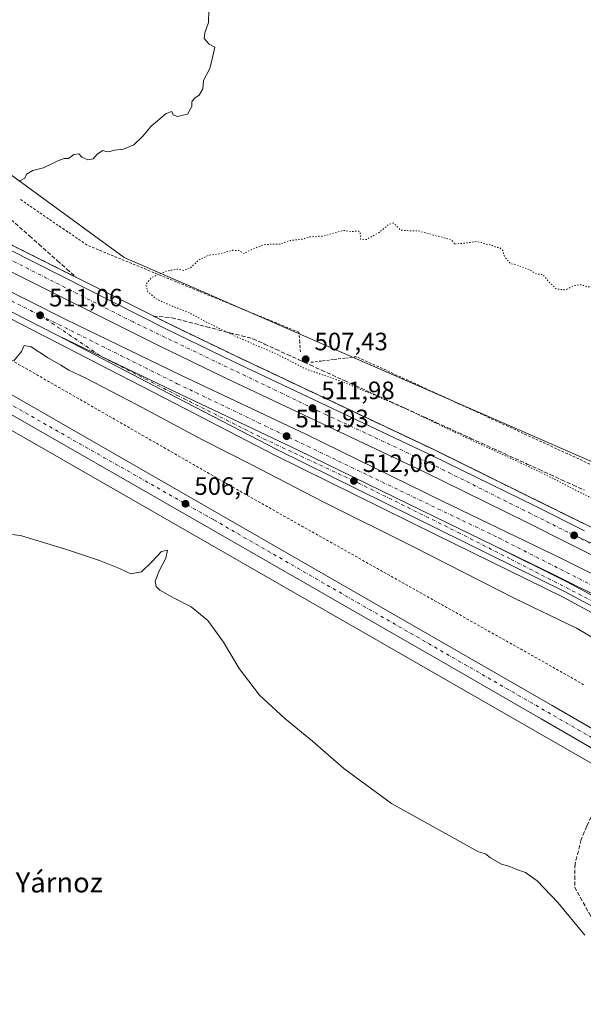
# Model space of a CAD drawing. Units: metres. Extents: x 617682 to 621137, y 4729434 to 4731806.
# Drawn here: x 619407 to 619631, y 4730750 to 4731142 of the extents above; entities that cross this region are included whole.
import ezdxf
from ezdxf.enums import TextEntityAlignment as Align

# ---------------------------------------------------------------- set-up
doc = ezdxf.new("R2010")
doc.units = ezdxf.units.M
doc.header["$MEASUREMENT"] = 0
for name, pattern in [('DGN Style 2', [1.648017, 0.98881, -0.659207]), ('DGN Style 3', [2.307223, 1.648017, -0.659207]), ('DGN Style 4', [2.638475, 1.318413, -0.659207, 0.001648, -0.659207]), ('DGN Style 5', [1.153612, 0.494405, -0.659207])]:
    doc.linetypes.add(name, pattern=pattern)
for name, color, linetype, lineweight in [('Alambrada', 7, 'DGN Style 2', 0), ('Arcén (en calzada doble)', 91, 'Continuous', 13), ('Carretera de calzada doble Cxs', 1, 'Continuous', 13), ('Carretera de calzada doble eje', 1, 'DGN Style 4', 0), ('Carretera de calzada única Cxs', 7, 'Continuous', 13), ('Carretera de calzada única eje', 7, 'DGN Style 4', 0), ('Corriente artificial lineal', 4, 'DGN Style 3', 13), ('Cultivos herbáceos CxS', 92, 'Continuous', 0), ('Curva de nivel normal', 30, 'Continuous', 0), ('Curva de nivel normal depresión', 30, 'DGN Style 5', 0), ('Huerta CxS', 92, 'Continuous', 0), ('Núcleo urbano CxS', 7, 'Continuous', 0), ('Punto de cota en terreno', 7, 'Continuous', 0), ('Rótulo de punto de cota en terreno', 7, 'Continuous', 0), ('Talud superficial', 30, 'DGN Style 3', 0), ('Texto cartográfico', 7, 'Continuous', 0)]:
    doc.layers.add(name, color=color, linetype=linetype, lineweight=lineweight)
doc.styles.add('Style-Arial', font='txt')

# ---------------------------------------------------------------- blocks, each defined once
blk = doc.blocks.new('*U9')
at = {"layer": 'Cultivos herbáceos CxS', "color": 92, "linetype": 'Continuous', "lineweight": 0}
blk.add_polyline3d([(618505.4277, 4731485.2207, 491.8117), (618600.5469, 4731431.8711, 494.9022), (618780.4837, 4731331.7373, 503.9697), (618932.3037, 4731247.6173, 511.3751), (618958.4979, 4731233.0405, 511.7169), (619002.1283, 4731208.6159, 511.2001), (619052.3961, 4731180.1573, 510.4229), (619079.6741, 4731164.8227, 509.6363), (619136.4341, 4731133.1471, 510.3789), (619173.4246, 4731112.7245, 512.259), (619364.4761, 4731001.2731, 510.2605), (619447.0176, 4730953.9254, 506.3262), (619728.5281, 4730792.4445, 506.7919)], dxfattribs=at)
blk = doc.blocks.new('*U19')
at = {"layer": 'Cultivos herbáceos CxS', "color": 92, "linetype": 'Continuous', "lineweight": 0}
blk.add_polyline3d([(619696.9131, 4730939.1107, 508.7026), (619481.4509, 4731033.2147, 509.2549), (619448.8051, 4731047.4729, 511.2773), (619384.2115, 4731094.5175, 516.6488), (619376.6987, 4731099.2435, 517.282), (619310.6965, 4731140.7631, 520.9262), (619255.3827, 4731163.9361, 516.9817), (619206.7737, 4731179.1271, 512.9326), (619188.8284, 4731188.8597, 511.4079), (618823.9791, 4731386.7357, 503.7513), (618819.7463, 4731396.4717, 503.6028), (618816.9617, 4731398.4323, 503.5246), (618739.7683, 4731436.9803, 501.0902), (618648.9393, 4731485.5075, 501.5137), (618573.0411, 4731531.5457, 498.4628)], dxfattribs=at)
blk = doc.blocks.new('5PATER')
at = {"layer": 'Huerta CxS', "linetype": 'Continuous', "lineweight": 0}
h = blk.add_hatch(color=51, dxfattribs=at)
edge = h.paths.add_edge_path()
edge.add_ellipse((0, 0), major_axis=(-0.11, -0.111), ratio=0.999422, start_angle=0, end_angle=360)
blk = doc.blocks.new('*U22')
at = {"layer": 'Carretera de calzada única Cxs', "color": 7, "linetype": 'Continuous', "lineweight": 13}
for points in [[(619714.1901, 4730806.2701, 506.9775), (619614.6901, 4730863.9201, 506.8008), (619573.9401, 4730887.4301, 506.7837), (619452.8501, 4730956.8601, 506.9906), (619288.0301, 4731051.2601, 514.9723), (619216.8501, 4731091.5101, 515.1471), (619178.4801, 4731113.3601, 513.0867), (619137.8901, 4731135.7701, 510.8846), (619081.1401, 4731167.4401, 509.9283), (619053.8701, 4731182.7701, 510.294), (619003.6001, 4731211.2301, 511.1995), (618959.9601, 4731235.6601, 511.8691), (618933.7601, 4731250.2401, 511.8615), (618781.9401, 4731334.3601, 504.2589), (618602.0101, 4731434.4901, 495.3184), (618506.8901, 4731487.8401, 492.1389)], [(618508.9801, 4731494.4901, 492.3955), (618605.1401, 4731441.0401, 495.426), (618782.8701, 4731341.9301, 504.2582), (618935.1401, 4731257.2301, 511.4339), (618962.1901, 4731242.4301, 511.6604), (619003.3001, 4731219.3101, 511.1214), (619056.1001, 4731189.9901, 510.106), (619084.1701, 4731174.2301, 510.12), (619139.0501, 4731143.4401, 510.9081), (619181.5101, 4731119.8101, 513.1703), (619219.5001, 4731098.3401, 515.1296), (619291.1401, 4731057.6501, 515.3047), (619456.4601, 4730962.6801, 507.0554), (619575.7101, 4730894.2201, 506.9567), (619619.0101, 4730869.2601, 506.9019), (619717.9401, 4730811.9701, 507.0246)]]:
    blk.add_polyline3d(points, dxfattribs=at)

msp = doc.modelspace()

# ---------------------------------------------------------------- linework, layer by layer
at = {"layer": 'Alambrada', "color": 7, "linetype": 'DGN Style 2', "lineweight": 0}
for points in [[(619518.91, 4731009.9, 509.79), (619518.63, 4731013.81, 509.35), (619518.34, 4731017.71, 508.7), (619513.91, 4731019.53, 508.69), (619509.47, 4731021.35, 508.73), (619505.04, 4731023.18, 508.72), (619500.61, 4731025, 508.78), (619496.18, 4731026.82, 508.88), (619491.74, 4731028.64, 509.01), (619487.31, 4731030.46, 509.19), (619482.88, 4731032.29, 509.45), (619478.45, 4731034.11, 509.62), (619474.01, 4731035.93, 509.68), (619469.58, 4731037.75, 509.98), (619465.15, 4731039.58, 510.28), (619460.72, 4731041.4, 510.58), (619456.28, 4731043.22, 511.08), (619451.85, 4731045.04, 511.47), (619447.42, 4731046.86, 511.49), (619442.99, 4731048.69, 511.66), (619438.55, 4731050.51, 511.8), (619434.12, 4731052.33, 512.07), (619430.27, 4731054.95, 512.42), (619426.43, 4731057.58, 512.85), (619422.58, 4731060.2, 513.19), (619418.74, 4731062.83, 513.55), (619414.89, 4731065.45, 513.88), (619411.04, 4731068.07, 514.22), (619407.2, 4731070.7, 514.51)], [(619403.82, 4731006.68, 510.69), (619408.16, 4731004.2, 510.2), (619412.5, 4731001.71, 510.07), (619416.83, 4730999.22, 509.51), (619421.17, 4730996.74, 509.41), (619425.51, 4730994.25, 509.34), (619429.85, 4730991.77, 509.11), (619434.18, 4730989.28, 508.89), (619438.52, 4730986.79, 508.7), (619442.86, 4730984.31, 508.93), (619447.2, 4730981.82, 508.74), (619451.54, 4730979.34, 508.74), (619455.87, 4730976.85, 508.62), (619460.21, 4730974.36, 508.53), (619464.55, 4730971.88, 508.44), (619468.89, 4730969.39, 508.26), (619473.22, 4730966.91, 508.04), (619477.56, 4730964.42, 507.96), (619481.9, 4730961.93, 507.67), (619486.24, 4730959.45, 507.29), (619490.57, 4730956.96, 507.47), (619494.91, 4730954.48, 508.25), (619499.25, 4730951.99, 508.07), (619503.54, 4730949.58, 508.5), (619507.83, 4730947.17, 508.51), (619512.11, 4730944.76, 508.47), (619516.4, 4730942.35, 508.43), (619520.69, 4730939.95, 508.63), (619524.98, 4730937.54, 508.54), (619529.26, 4730935.13, 508.6), (619533.55, 4730932.72, 508.76), (619537.84, 4730930.31, 508.54), (619542.13, 4730927.9, 508.6), (619546.41, 4730925.49, 508.53), (619550.7, 4730923.08, 508.61), (619554.99, 4730920.67, 508.55), (619559.28, 4730918.26, 508.7), (619563.57, 4730915.86, 509.13), (619567.85, 4730913.45, 509.97), (619572.14, 4730911.04, 509.47), (619576.43, 4730908.63, 509.47), (619580.72, 4730906.22, 509.08), (619585, 4730903.81, 509.02), (619589.29, 4730901.4, 508.94), (619593.58, 4730898.99, 508.77), (619597.87, 4730896.58, 508.53), (619602.15, 4730894.17, 508.36), (619606.44, 4730891.77, 508.36), (619610.73, 4730889.36, 508.52), (619615.02, 4730886.95, 508.68), (619619.3, 4730884.54, 508.6), (619623.59, 4730882.13, 508.57), (619627.88, 4730879.72, 508.37), (619632.12, 4730877.2, 508.39)], [(619634.06, 4730965.24, 508.6), (619629.67, 4730967.32, 508.58), (619625.25, 4730969.35, 508.59), (619620.83, 4730971.39, 508.55), (619616.4, 4730973.42, 508.52), (619611.98, 4730975.46, 508.45), (619607.56, 4730977.49, 508.39), (619603.14, 4730979.52, 508.48), (619598.72, 4730981.56, 508.52), (619594.29, 4730983.59, 508.57), (619589.87, 4730985.63, 508.6), (619585.45, 4730987.66, 508.51), (619581.03, 4730989.69, 508.51), (619576.61, 4730991.73, 508.42), (619572.18, 4730993.76, 508.36), (619567.76, 4730995.8, 508.47), (619563.34, 4730997.83, 508.33), (619558.92, 4730999.86, 508.3), (619554.5, 4731001.9, 508.38), (619550.07, 4731003.93, 508.43), (619545.65, 4731005.97, 508.48), (619541.23, 4731008, 508.53), (619536.6, 4731007.43, 508.78), (619531.98, 4731006.86, 509.18), (619527.35, 4731006.28, 509.76), (619522.72, 4731005.71, 509.89)]]:
    msp.add_polyline3d(points, dxfattribs=at)
at = {"layer": 'Arcén (en calzada doble)', "color": 91, "linetype": 'Continuous', "lineweight": 13}
for points in [[(618557.05, 4731518.43, 495.36), (618629.55, 4731477.76, 498.25), (618703.42, 4731436.94, 500.81), (618839.96, 4731360.75, 504.54), (618967.55, 4731289.68, 506.99), (619234.44, 4731141.11, 509.43), (619265.12, 4731124.5, 509.84), (619361.87, 4731073.48, 510.65), (619466.42, 4731021.19, 511.65), (619493.14, 4731008.29, 511.9), (619572.26, 4730970.92, 513.04), (619628.01, 4730943.38, 513.24), (619713.08, 4730902.19, 514.04)], [(618536.03, 4731500.15, 495), (618607.53, 4731460.06, 497.87), (618744.91, 4731383.58, 502.28), (618797.19, 4731354.18, 503.82), (618913.53, 4731289.69, 506.3), (618999.32, 4731242.18, 507.46), (619112.5, 4731178.83, 508.45), (619223.26, 4731117.09, 509.78), (619262.98, 4731095.67, 510.27), (619349.14, 4731050.57, 510.99), (619395.05, 4731027.38, 511.2), (619468.53, 4730989.68, 511.96), (619508.53, 4730969.02, 512.17), (619572.91, 4730937.19, 512.58), (619623.19, 4730912.48, 512.86), (619639.6, 4730903.61, 513.11)]]:
    msp.add_polyline3d(points, dxfattribs=at)
at = {"layer": 'Carretera de calzada doble Cxs', "color": 1, "linetype": 'Continuous', "lineweight": 13}
for points in [[(618556.12, 4731516.76, 495.34), (618628.62, 4731476.09, 498.29), (618702.48, 4731435.27, 500.91), (618839.03, 4731359.08, 504.58), (618966.62, 4731288.01, 507.01), (619233.53, 4731139.43, 509.45), (619264.21, 4731122.81, 509.75), (619360.98, 4731071.79, 510.59), (619465.35, 4731019.05, 511.62), (619492.1, 4731006.11, 511.9), (619571.21, 4730968.76, 512.87), (619612.1, 4730948.71, 513.19), (619631.85, 4730938.75, 513.33)], [(618556.12, 4731516.76, 495.34), (618628.62, 4731476.09, 498.29), (618702.48, 4731435.27, 500.91), (618839.03, 4731359.08, 504.58), (618966.62, 4731288.01, 507.01), (619233.53, 4731139.43, 509.45), (619264.21, 4731122.81, 509.75), (619360.98, 4731071.79, 510.59), (619465.35, 4731019.05, 511.62), (619492.1, 4731006.11, 511.9), (619571.21, 4730968.76, 512.87), (619612.1, 4730948.71, 513.19), (619631.85, 4730938.75, 513.33)], [(618540.75, 4731508.61, 495.43), (618612.26, 4731468.51, 498.36), (618749.64, 4731392.04, 503.06), (618801.92, 4731362.64, 504.35), (618918.23, 4731298.18, 506.79), (619004.05, 4731250.65, 508.03), (619117.23, 4731187.29, 508.88), (619227.92, 4731125.59, 510), (619267.53, 4731104.23, 510.36), (619353.48, 4731059.18, 511.09), (619425.6, 4731022.76, 511.56), (619471.6, 4731000.57, 512.1), (619521.3, 4730977.01, 512.56), (619575.46, 4730950.59, 513.09), (619622.73, 4730927.73, 513.51), (619645.46, 4730916.41, 513.79)], [(618540.75, 4731508.61, 495.43), (618612.26, 4731468.51, 498.36), (618749.64, 4731392.04, 503.06), (618801.92, 4731362.64, 504.35), (618918.23, 4731298.18, 506.79), (619004.05, 4731250.65, 508.03), (619117.23, 4731187.29, 508.88), (619227.92, 4731125.59, 510), (619267.53, 4731104.23, 510.36), (619353.48, 4731059.18, 511.09), (619425.6, 4731022.76, 511.56), (619471.6, 4731000.57, 512.1), (619521.3, 4730977.01, 512.56), (619575.46, 4730950.59, 513.09), (619622.73, 4730927.73, 513.51), (619645.46, 4730916.41, 513.79)], [(619660.64, 4730916.14, 513.69), (619608.87, 4730942.24, 513.16), (619568.08, 4730962.25, 512.81), (619488.98, 4730999.59, 512.16), (619462.17, 4731012.57, 511.85), (619357.35, 4731064.9, 511.21), (619260.55, 4731115.93, 510.33), (619229.78, 4731132.6, 510.12), (618962.83, 4731281.21, 507.11), (618835.23, 4731352.26, 505.14), (618698.71, 4731428.47, 501.48), (618624.83, 4731469.27, 498.87), (618552.32, 4731509.96, 495.86)], [(619660.64, 4730916.14, 513.69), (619608.87, 4730942.24, 513.16), (619568.08, 4730962.25, 512.81), (619488.98, 4730999.59, 512.16), (619462.17, 4731012.57, 511.85), (619357.35, 4731064.9, 511.21), (619260.55, 4731115.93, 510.33), (619229.78, 4731132.6, 510.12), (618962.83, 4731281.21, 507.11), (618835.23, 4731352.26, 505.14), (618698.71, 4731428.47, 501.48), (618624.83, 4731469.27, 498.87), (618552.32, 4731509.96, 495.86)], [(619642.3, 4730910.15, 513.22), (619619.64, 4730921.43, 513.01), (619595.6, 4730933.06, 512.8), (619572.41, 4730944.29, 512.61), (619518.26, 4730970.68, 512.23), (619468.57, 4730994.24, 512), (619440.02, 4731007.92, 511.75), (619422.44, 4731016.41, 511.59), (619403.41, 4731026.11, 511.28), (619350.25, 4731053, 510.89), (619264.25, 4731098.06, 510.1), (619224.57, 4731119.47, 509.73), (619113.82, 4731181.18, 508.51), (619000.64, 4731244.54, 507.47), (618914.85, 4731292.07, 506.28), (618798.51, 4731356.54, 503.89), (618746.23, 4731385.93, 502.46), (618608.85, 4731462.42, 498.02), (618537.35, 4731502.51, 495.07)], [(619422.44, 4731016.41, 511.59), (619403.41, 4731026.11, 511.28), (619350.25, 4731053, 510.89), (619264.25, 4731098.06, 510.1), (619224.57, 4731119.47, 509.73), (619113.82, 4731181.18, 508.51), (619000.64, 4731244.54, 507.47), (618914.85, 4731292.07, 506.28), (618798.51, 4731356.54, 503.89), (618746.23, 4731385.93, 502.46), (618608.85, 4731462.42, 498.02), (618537.35, 4731502.51, 495.07)], [(619422.44, 4731016.41, 511.59), (619440.02, 4731007.92, 511.75), (619468.57, 4730994.24, 512), (619518.26, 4730970.68, 512.23), (619572.41, 4730944.29, 512.61), (619595.6, 4730933.06, 512.8)], [(619889.77, 4730776.79, 512.95), (619824.46, 4730812.96, 514.73), (619751.76, 4730852.63, 514.2), (619673.3, 4730894.11, 513.5), (619642.3, 4730910.15, 513.22), (619619.64, 4730921.43, 513.01), (619595.6, 4730933.06, 512.8)]]:
    msp.add_polyline3d(points, dxfattribs=at)
at = {"layer": 'Carretera de calzada doble eje', "color": 1, "linetype": 'DGN Style 4', "lineweight": 0}
for points in [[(619627.78, 4730936.96, 513.26), (619572, 4730964.85, 512.77), (619529.26, 4730984.9, 512.32), (619452.35, 4731021.81, 511.53), (619398.35, 4731049.18, 511.05), (619369.57, 4731063.14, 510.82), (619335.51, 4731081.15, 510.54), (619296.91, 4731101.36, 510.19), (619254.57, 4731123.99, 509.79), (619195.03, 4731157.26, 509.21), (619120.42, 4731198.3, 508.56), (619064.64, 4731230.14, 508.03), (619007.67, 4731261.34, 507.53), (618951.71, 4731292.09, 506.83), (618913.19, 4731314.04, 506.19), (618848.48, 4731350.54, 504.94), (618779.92, 4731388.59, 503.27), (618703.1, 4731431.22, 501.07), (618644.46, 4731463.42, 499.03), (618568.39, 4731505.91, 496.07)], [(618575.26, 4731485.26, 496.74), (618682.62, 4731425.1, 500.65), (618818.73, 4731349, 504.47), (618929.85, 4731288.08, 506.59), (619027.37, 4731233.25, 507.82), (619075.3, 4731207.31, 508.21), (619120.41, 4731181.51, 508.59), (619179.94, 4731148.79, 509.26), (619225.71, 4731122.67, 509.72), (619263.85, 4731101.99, 510.05), (619335.55, 4731064.59, 510.75), (619415.39, 4731024.46, 511.43)], [(619415.39, 4731024.46, 511.43), (619469.92, 4730997.26, 511.88), (619597.96, 4730935.84, 512.92), (619683.32, 4730892.46, 513.62), (619746.6, 4730859.35, 514.28), (619794.05, 4730833.67, 514.71), (619861.82, 4730795.93, 514.91), (619892.49, 4730779.27, 513.37)], [(619904.46, 4730789.12, 513.9), (619734.71, 4730882.72, 514.21), (619675.62, 4730913.06, 513.66), (619627.78, 4730936.96, 513.26)]]:
    msp.add_polyline3d(points, dxfattribs=at)
at = {"layer": 'Carretera de calzada única Cxs', "color": 7, "linetype": 'Continuous', "lineweight": 13}
for points in [[(618508.98, 4731494.49, 492.4), (618605.14, 4731441.04, 495.43), (618782.87, 4731341.93, 504.26), (618935.14, 4731257.23, 511.43), (618962.19, 4731242.43, 511.66), (619003.3, 4731219.31, 511.12), (619056.1, 4731189.99, 510.11), (619084.17, 4731174.23, 510.12), (619139.05, 4731143.44, 510.91), (619181.51, 4731119.81, 513.17), (619219.5, 4731098.34, 515.13), (619291.14, 4731057.65, 515.3), (619456.46, 4730962.68, 507.06), (619575.71, 4730894.22, 506.96), (619619.01, 4730869.26, 506.9), (619717.94, 4730811.97, 507.02)], [(619714.19, 4730806.27, 506.98), (619614.69, 4730863.92, 506.8), (619573.94, 4730887.43, 506.78), (619452.85, 4730956.86, 506.99), (619288.03, 4731051.26, 514.97), (619216.85, 4731091.51, 515.15), (619178.48, 4731113.36, 513.09), (619137.89, 4731135.77, 510.88), (619081.14, 4731167.44, 509.93), (619053.87, 4731182.77, 510.29), (619003.6, 4731211.23, 511.2), (618959.96, 4731235.66, 511.87), (618933.76, 4731250.24, 511.86), (618781.94, 4731334.36, 504.26), (618602.01, 4731434.49, 495.32), (618506.89, 4731487.84, 492.14)], [(619640.73, 4730905.63, 513.16), (619624.25, 4730914.52, 512.96), (619573.92, 4730939.26, 512.62), (619509.57, 4730971.08, 512.2), (619469.58, 4730991.72, 512.03), (619422.44, 4731016.41, 511.59), (619440.02, 4731007.92, 511.75), (619468.57, 4730994.24, 512), (619518.26, 4730970.68, 512.23), (619572.41, 4730944.29, 512.61), (619595.6, 4730933.06, 512.8), (619624.87, 4730918.42, 513.06), (619642.6, 4730908.94, 513.21)], [(619640.73, 4730905.63, 513.16), (619624.25, 4730914.52, 512.96), (619573.92, 4730939.26, 512.62), (619509.57, 4730971.08, 512.2), (619469.58, 4730991.72, 512.03), (619422.44, 4731016.41, 511.59)], [(619422.44, 4731016.41, 511.59), (619440.02, 4731007.92, 511.75), (619468.57, 4730994.24, 512), (619518.26, 4730970.68, 512.23), (619572.41, 4730944.29, 512.61), (619595.6, 4730933.06, 512.8)], [(619595.6, 4730933.06, 512.8), (619624.87, 4730918.42, 513.06), (619642.6, 4730908.94, 513.21), (619651.21, 4730903.89, 513.27), (619661.67, 4730897.13, 513.35), (619672.6, 4730888.88, 513.42), (619682.05, 4730880.69, 513.43), (619694.92, 4730868.11, 513.22), (619710.75, 4730852.11, 512.51), (619723.07, 4730839.73, 511.83), (619730.17, 4730832.77, 511.42), (619739.48, 4730824.47, 510.89), (619749.32, 4730816.79, 510.34), (619757.3, 4730811.13, 509.98), (619763.39, 4730807.25, 509.72), (619779.39, 4730798.52, 509.03), (619791.44, 4730792.81, 508.59), (619812.73, 4730783.92, 507.78), (619827.46, 4730776.83, 507.43), (619833.19, 4730772.58, 507.39), (619838.62, 4730766.43, 507.36), (619841.94, 4730761.63, 507.39), (619842.82, 4730759.31, 507.37), (619843.19, 4730757.26, 507.36)]]:
    msp.add_polyline3d(points, dxfattribs=at)
at = {"layer": 'Carretera de calzada única eje', "color": 7, "linetype": 'DGN Style 4', "lineweight": 0, "extrusion": (-0.013845, -0.009022, 0.999863), "elevation": -50746.09, "flags": 128}
msp.add_lwpolyline([(619715.89, 4730604.06), (619642.89, 4730642.22), (619575.49, 4730671.67)], dxfattribs=at)
at = {"layer": 'Carretera de calzada única eje', "color": 7, "linetype": 'DGN Style 4', "lineweight": 0}
for points in [[(618489.51, 4731501.63, 491.3), (618608.1, 4731435.4, 495.6), (618654.32, 4731409.74, 497.49), (618763.37, 4731349.94, 503.36), (618810.96, 4731321.84, 505.67), (618923.83, 4731259.25, 511.11), (618987.6, 4731223.9, 511.33), (619068.37, 4731179.04, 509.94), (619224.1, 4731091.75, 515.26), (619354.8, 4731016.74, 511.77), (619484.46, 4730943.1, 507.13), (619645.6, 4730850.3, 507.03)], [(619415.39, 4731024.46, 511.43), (619440.02, 4731007.92, 511.75), (619469.78, 4730992.73, 512.04), (619504.21, 4730975.39, 512.19), (619541.87, 4730957.82, 512.34), (619581.6, 4730938.14, 512.67), (619602.69, 4730927.4, 512.84), (619635.07, 4730910.8, 513.12), (619649.87, 4730903.08, 513.25), (619667.62, 4730890.18, 513.35), (619684.01, 4730876.33, 513.4), (619708.6, 4730851.34, 512.62), (619726.69, 4730833.48, 511.65), (619744.26, 4730818.25, 510.71), (619757.71, 4730808.09, 510.1), (619777.42, 4730797.16, 509.25), (619808.39, 4730783.93, 508), (619830.26, 4730772.42, 507.44), (619838.07, 4730762.85, 507.31), (619841.35, 4730751.13, 507.42)]]:
    msp.add_polyline3d(points, dxfattribs=at)
at = {"layer": 'Corriente artificial lineal', "color": 4, "linetype": 'DGN Style 3', "lineweight": 13}
msp.add_polyline3d([(619647.83, 4730840.09, 506.71), (619638.55, 4730833.35, 506.01), (619632.78, 4730821.24, 505.87), (619630.61, 4730815.94, 505.8), (619628.14, 4730806.26, 505.63), (619628, 4730797.06, 505.52), (619633.72, 4730786.64, 505.45), (619644.09, 4730770.52, 505.3), (619663.93, 4730725.29, 504.65), (619668.17, 4730708.79, 504.38), (619677.97, 4730688.01, 503.8)], dxfattribs=at)
at = {"layer": 'Cultivos herbáceos CxS', "color": 92, "linetype": 'Continuous', "lineweight": 0}
for points in [[(618573.04, 4731531.55, 498.46), (618648.94, 4731485.51, 501.51), (618739.77, 4731436.98, 501.09), (618816.96, 4731398.43, 503.52), (618819.75, 4731396.47, 503.6), (618823.98, 4731386.74, 503.75), (619188.83, 4731188.86, 511.41), (619206.77, 4731179.13, 512.93), (619255.38, 4731163.94, 516.98), (619310.7, 4731140.76, 520.93), (619376.7, 4731099.24, 517.28), (619384.21, 4731094.52, 516.65), (619448.81, 4731047.47, 511.28), (619481.45, 4731033.21, 509.25), (619696.91, 4730939.11, 508.7)], [(618505.43, 4731485.22, 491.81), (618600.55, 4731431.87, 494.9), (618780.48, 4731331.74, 503.97), (618932.3, 4731247.62, 511.38), (618958.5, 4731233.04, 511.72), (619002.13, 4731208.62, 511.2), (619052.4, 4731180.16, 510.42), (619079.67, 4731164.82, 509.64), (619136.43, 4731133.15, 510.38), (619173.42, 4731112.72, 512.26), (619364.48, 4731001.27, 510.26), (619447.02, 4730953.93, 506.33), (619728.53, 4730792.44, 506.79)]]:
    msp.add_polyline3d(points, dxfattribs=at)
at = {"layer": 'Curva de nivel normal', "color": 30, "linetype": 'Continuous', "lineweight": 0, "flags": 128}
for points, elevation in [([(619407, 4731077.8), (619409.3, 4731078.94), (619409.94, 4731080.53), (619412.53, 4731082.04), (619416.76, 4731083.09), (619422.43, 4731085.88), (619424.97, 4731086.76), (619426.7, 4731086.84), (619428.82, 4731088.39), (619430.8, 4731088.73), (619431.92, 4731087.41), (619434.41, 4731086.25), (619436.46, 4731086.72), (619438.02, 4731088.52), (619440.25, 4731090), (619441.46, 4731089.54), (619442.72, 4731089.51), (619444.92, 4731090.13), (619448.59, 4731090.52), (619452.59, 4731092.26), (619456.26, 4731095.73), (619459.59, 4731099.62), (619465.47, 4731104.71), (619467.7, 4731105.52), (619468.31, 4731104.25), (619470, 4731103.5), (619473.95, 4731104.5), (619475.7, 4731107.55), (619475.73, 4731109.41), (619476.73, 4731110.8), (619478.59, 4731112), (619480.09, 4731114.55), (619480.41, 4731117.88), (619482.87, 4731122.58), (619484.09, 4731127.56), (619484.83, 4731131.1), (619482.63, 4731132.24), (619481.5, 4731133.44), (619480.65, 4731134.59), (619480.92, 4731136.86), (619482.29, 4731140.97), (619482.54, 4731145.89)], 515), ([(619645.9, 4730889.9), (619628.75, 4730900.07), (619603.92, 4730912.01), (619564.13, 4730932.2), (619527.66, 4730950.36), (619499.27, 4730965.14), (619479.92, 4730974.91), (619453.92, 4730988.88), (619433.59, 4730999.4), (619426.83, 4731002.6), (619423.58, 4731004.64), (619418.24, 4731007.69), (619411.85, 4731011.93), (619409, 4731012.39), (619407.93, 4731010.08), (619404.93, 4731006.34)], 510), ([(619393.69, 4730938.44), (619407.5, 4730936.87), (619425.49, 4730931.48), (619438.95, 4730926.91), (619446.95, 4730923.73), (619451.46, 4730921.59), (619455.65, 4730922.38), (619459.82, 4730926.45), (619463.66, 4730930.57), (619465.98, 4730931.1), (619465.39, 4730927.84), (619462.83, 4730923.14), (619461.08, 4730918.72), (619461.56, 4730916.66), (619462.95, 4730915.16), (619468.66, 4730911.99), (619475.5, 4730908.51), (619482.13, 4730903.06), (619488.3, 4730894.52), (619494.48, 4730884.04), (619502.62, 4730873.34), (619512.71, 4730864.07), (619523.65, 4730855.14), (619536.16, 4730844.19), (619555.15, 4730830.26), (619589.78, 4730811.05), (619592.59, 4730810.26), (619594.49, 4730808.68), (619598.9, 4730806.22), (619602.17, 4730805.26), (619604.64, 4730804.2), (619608.5, 4730802.82), (619613.08, 4730799.53), (619621.32, 4730790.98), (619632.07, 4730777.98)], 505)]:
    msp.add_lwpolyline(points, dxfattribs=dict(at, elevation=elevation))
at = {"layer": 'Curva de nivel normal depresión', "color": 30, "linetype": 'DGN Style 5', "lineweight": 0, "elevation": 510, "flags": 128}
msp.add_lwpolyline([(619580.33, 4731052.81), (619584.66, 4731053.18), (619588.56, 4731053.76), (619591.16, 4731053.35), (619592.75, 4731052.72), (619594.7, 4731052.47), (619596.6, 4731051.56), (619598.38, 4731051.27), (619599.36, 4731050.24), (619599.97, 4731048.12), (619601.04, 4731046.68), (619602.53, 4731044.92), (619604.54, 4731044.68), (619606.94, 4731043.66), (619610.35, 4731042.48), (619612.62, 4731040.93), (619615.36, 4731040.66), (619617.75, 4731037.72), (619620.65, 4731034.95), (619624.27, 4731034.58), (619628.42, 4731036.45), (619630.64, 4731036.62), (619633.01, 4731035.74), (619636.59, 4731035.74), (619638.13, 4731031.44), (619639.65, 4731029.74), (619642.16, 4731030.46), (619643.33, 4731030.46), (619643.8, 4731029.3), (619644.29, 4731026.66), (619646.86, 4731027.1), (619652.09, 4731029.79), (619655.57, 4731029.87), (619656.28, 4731028.46), (619655.65, 4731026.43), (619656.27, 4731024.23), (619658.46, 4731023.04), (619660.57, 4731021.72), (619662.56, 4731021.9), (619664.36, 4731023.08), (619665.36, 4731023.23), (619666.31, 4731020.37), (619666.09, 4731017.74), (619667.45, 4731015.76), (619668.31, 4731014.29), (619669.5, 4731011.81), (619672.26, 4731005.57), (619673.85, 4731004.9), (619677.09, 4731005.41), (619679.48, 4731005.46), (619681.4, 4731005.16), (619686.09, 4731006.48), (619692.62, 4731005.45), (619695.67, 4731005.27), (619698.42, 4731004.01), (619700.74, 4731004.2), (619703.27, 4731003.59), (619704.68, 4731001.66), (619706.31, 4730997.17), (619708.36, 4730995.63), (619709.69, 4730994.42), (619710.38, 4730992.18), (619710.78, 4730988.77), (619712.84, 4730987.17), (619715.05, 4730986.74), (619716.18, 4730984.63), (619716.48, 4730982.5), (619717.82, 4730980.56), (619721.33, 4730976.98), (619723.27, 4730974.34), (619726.97, 4730971.63), (619729.98, 4730969.64), (619732.58, 4730966.24), (619736.15, 4730963.15), (619739.79, 4730958.04), (619741.15, 4730954.86), (619742.97, 4730953.38), (619746.55, 4730954.68), (619750.37, 4730957.25), (619752.97, 4730958.73), (619754, 4730960.55), (619756.91, 4730962.9), (619760.27, 4730966.04), (619762.25, 4730966.54), (619762.34, 4730964.73), (619760.58, 4730962.79), (619758.22, 4730959.61), (619755.22, 4730956.49), (619754.79, 4730953.6), (619756.85, 4730952.48), (619762.34, 4730953.7), (619768.6, 4730955.44), (619776.17, 4730955.51), (619778.7, 4730954.7), (619781.38, 4730954.71), (619784.9, 4730955.15), (619785.63, 4730954.55), (619789.73, 4730956.01), (619791.71, 4730955.78), (619793.07, 4730955.07), (619794.88, 4730953.95), (619799.63, 4730952.72), (619801.28, 4730950.58), (619800.92, 4730948.89), (619802.28, 4730949.26), (619804.06, 4730946.06), (619810, 4730941.54), (619813.12, 4730938.63), (619814.95, 4730935.78), (619819.42, 4730930.14), (619822.63, 4730925.16), (619824.55, 4730922.75), (619825.06, 4730920.28), (619824.83, 4730916.89), (619826.72, 4730908.89), (619828.68, 4730904.7), (619831.28, 4730901.78), (619832.95, 4730900.36), (619832.14, 4730897.93), (619832.75, 4730893.26), (619834.34, 4730889.1), (619837.41, 4730883.4), (619838.81, 4730879.76), (619840.07, 4730876.74), (619832.18, 4730869.78), (619829.91, 4730870.07), (619827.16, 4730870.6), (619824.81, 4730871.2), (619813.9, 4730874.28), (619799.58, 4730878.19), (619793.65, 4730879.57), (619786.71, 4730881.03), (619783.83, 4730881.74), (619780.45, 4730882.89), (619768.84, 4730887.54), (619737.95, 4730903.95), (619723.34, 4730910.68), (619717.07, 4730912.4), (619714.12, 4730914.12), (619709.74, 4730917.75), (619694.3, 4730926.01), (619681.79, 4730931.02), (619674.81, 4730933.81), (619652.64, 4730943.26), (619631.5, 4730953.38), (619614.65, 4730961.94), (619580.32, 4730977.96), (619560.72, 4730987.39), (619560.29, 4730987.6), (619559.95, 4730987.74), (619537.87, 4730997.17), (619520.61, 4731003.32), (619509.02, 4731009.23), (619493.59, 4731015.92), (619489.69, 4731017.8), (619481.52, 4731021.73), (619474.22, 4731025.75), (619467.78, 4731028.16), (619461.38, 4731031.05), (619458.22, 4731033.86), (619457.43, 4731036.59), (619459.66, 4731039.54), (619465.92, 4731042.15), (619470.2, 4731042.82), (619472.34, 4731042.34), (619474.86, 4731043.08), (619478.59, 4731046.54), (619482.59, 4731048.38), (619486.92, 4731048.92), (619491.92, 4731050.33), (619494.54, 4731050.19), (619496.44, 4731049.02), (619499.36, 4731050.55), (619504.3, 4731052.5), (619508.22, 4731052.8), (619510.78, 4731052.79), (619514.95, 4731054.24), (619519.93, 4731054.77), (619522.48, 4731055.61), (619528.42, 4731056.05), (619535.92, 4731058.21), (619539.47, 4731057.76), (619542.13, 4731057.98), (619542.95, 4731056.54), (619542.78, 4731054.77), (619545.18, 4731054.6), (619550.25, 4731057.43), (619554.08, 4731060.64), (619555.76, 4731061.17), (619557.44, 4731059.73), (619558.74, 4731058.36), (619561.82, 4731058.11), (619565.9, 4731058), (619578.89, 4731054.54), (619580.33, 4731052.81)], dxfattribs=at)
at = {"layer": 'Núcleo urbano CxS', "color": 7, "linetype": 'Continuous', "lineweight": 0}
for points in [[(618573.04, 4731531.55, 498.46), (618648.94, 4731485.51, 501.51), (618739.77, 4731436.98, 501.09), (618816.96, 4731398.43, 503.52), (618819.75, 4731396.47, 503.6), (618823.98, 4731386.74, 503.75), (619188.83, 4731188.86, 511.41), (619206.77, 4731179.13, 512.93), (619255.38, 4731163.94, 516.98), (619310.7, 4731140.76, 520.93), (619376.7, 4731099.24, 517.28), (619384.21, 4731094.52, 516.65), (619448.81, 4731047.47, 511.28), (619481.45, 4731033.21, 509.25), (619696.91, 4730939.11, 508.7)], [(618573.04, 4731531.55, 498.46), (618648.94, 4731485.51, 501.51), (618739.77, 4731436.98, 501.09), (618816.96, 4731398.43, 503.52), (618819.75, 4731396.47, 503.6), (618823.98, 4731386.74, 503.75), (619188.83, 4731188.86, 511.41), (619206.77, 4731179.13, 512.93), (619255.38, 4731163.94, 516.98), (619310.7, 4731140.76, 520.93), (619376.7, 4731099.24, 517.28), (619384.21, 4731094.52, 516.65), (619448.81, 4731047.47, 511.28), (619481.45, 4731033.21, 509.25), (619696.91, 4730939.11, 508.7)], [(619728.53, 4730792.44, 506.79), (619447.02, 4730953.93, 506.33), (619364.48, 4731001.27, 510.26), (619173.42, 4731112.72, 512.26), (619136.43, 4731133.15, 510.38), (619079.67, 4731164.82, 509.64), (619052.4, 4731180.16, 510.42), (619002.13, 4731208.62, 511.2), (618958.5, 4731233.04, 511.72), (618932.3, 4731247.62, 511.38), (618780.48, 4731331.74, 503.97), (618600.55, 4731431.87, 494.9), (618505.43, 4731485.22, 491.81)], [(618505.43, 4731485.22, 491.81), (618600.55, 4731431.87, 494.9), (618780.48, 4731331.74, 503.97), (618932.3, 4731247.62, 511.38), (618958.5, 4731233.04, 511.72), (619002.13, 4731208.62, 511.2), (619052.4, 4731180.16, 510.42), (619079.67, 4731164.82, 509.64), (619136.43, 4731133.15, 510.38), (619173.42, 4731112.72, 512.26), (619364.48, 4731001.27, 510.26), (619447.02, 4730953.93, 506.33), (619728.53, 4730792.44, 506.79)]]:
    msp.add_polyline3d(points, dxfattribs=at)
at = {"layer": 'Talud superficial', "color": 30, "linetype": 'DGN Style 3', "lineweight": 0}
for points in [[(619403.69, 4731062.62, 513.57), (619411.11, 4731056.04, 512.56), (619414.81, 4731052.75, 512.11), (619422.23, 4731046.17, 511.44), (619425.94, 4731042.87, 511.14), (619429.65, 4731039.58, 511.16), (619421.17, 4731043.82, 511.18), (619416.94, 4731045.94, 511.12), (619412.7, 4731048.06, 511.09), (619408.47, 4731050.18, 511.12), (619404.23, 4731052.29, 510.97)], [(619403.69, 4731062.62, 513.59), (619411.11, 4731056.04, 512.57), (619414.81, 4731052.75, 512.11), (619422.23, 4731046.17, 511.43), (619425.94, 4731042.87, 511.07), (619429.65, 4731039.58, 511.09)], [(619404.23, 4731052.29, 510.91), (619408.47, 4731050.18, 511.11), (619412.7, 4731048.06, 511.05), (619416.94, 4731045.94, 511.08), (619421.17, 4731043.82, 511.1), (619429.65, 4731039.58, 511.09)], [(619632.49, 4730941.21, 513.33), (619628.01, 4730943.38, 513.24), (619615.14, 4730949.74, 513.2), (619610.86, 4730951.85, 513.29), (619589.41, 4730962.45, 512.99), (619585.13, 4730964.56, 512.91), (619572.26, 4730970.92, 513.04), (619567.86, 4730973, 512.87), (619563.47, 4730975.07, 512.7), (619559.07, 4730977.15, 512.65), (619554.68, 4730979.22, 512.6), (619550.28, 4730981.3, 512.52), (619545.89, 4730983.38, 512.43), (619541.49, 4730985.45, 512.43), (619537.1, 4730987.53, 512.44), (619532.7, 4730989.6, 512.3), (619528.3, 4730991.68, 512.34), (619523.91, 4730993.76, 512.22), (619519.51, 4730995.83, 512.28), (619515.12, 4730997.91, 512.31), (619510.72, 4730999.99, 512.08), (619506.33, 4731002.06, 512.08), (619501.93, 4731004.14, 511.92), (619497.54, 4731006.21, 511.89), (619493.14, 4731008.29, 511.9), (619488.69, 4731010.44, 511.87), (619484.23, 4731012.59, 511.8), (619479.78, 4731014.74, 512.03), (619475.33, 4731016.89, 511.91), (619470.87, 4731019.04, 511.82), (619466.42, 4731021.19, 511.65), (619463.43, 4731022.69, 511.56), (619460.44, 4731024.18, 511.45), (619467.8, 4731023.5, 511.62), (619481.61, 4731019.9, 512.5), (619489.69, 4731017.8, 512), (619490.83, 4731017.5, 511.75), (619495.43, 4731016.3, 510.92), (619500.04, 4731015.1, 510.5), (619504.59, 4731013.02, 510.46), (619509.13, 4731010.95, 510.53), (619513.68, 4731008.87, 510.73), (619518.22, 4731006.8, 510.45), (619522.77, 4731004.72, 510.28), (619527.31, 4731002.65, 510.75), (619536.41, 4730998.49, 510.64), (619540.95, 4730996.42, 510.63), (619545.5, 4730994.34, 510.68), (619550.04, 4730992.27, 510.64), (619554.59, 4730990.19, 510.66), (619559.13, 4730988.12, 510.78), (619559.95, 4730987.74, 510.8), (619560.72, 4730987.39, 510.81), (619568.23, 4730983.96, 510.85), (619572.77, 4730981.89, 510.95), (619577.32, 4730979.81, 510.78), (619581.86, 4730977.74, 510.88), (619586.41, 4730975.66, 510.92), (619590.95, 4730973.59, 510.82), (619595.5, 4730971.51, 510.7), (619600.04, 4730969.44, 510.84), (619609.14, 4730965.28, 510.93), (619613.68, 4730963.21, 510.94), (619618.23, 4730961.13, 510.91), (619622.77, 4730959.06, 511.17), (619627.32, 4730956.98, 510.59), (619631.86, 4730954.91, 510.27)], [(619460.44, 4731024.18, 511.17), (619463.43, 4731022.69, 511.23), (619466.42, 4731021.19, 511.25), (619470.87, 4731019.04, 511.3), (619475.33, 4731016.89, 511.32), (619479.78, 4731014.74, 511.29)], [(619460.44, 4731024.18, 511.17), (619467.8, 4731023.5, 510.93), (619481.61, 4731019.9, 510.38), (619489.69, 4731017.8, 510.19), (619490.83, 4731017.5, 510.14), (619495.43, 4731016.3, 509.87), (619500.04, 4731015.1, 509.65), (619504.59, 4731013.02, 509.67), (619509.13, 4731010.95, 509.77), (619513.68, 4731008.87, 509.83), (619518.22, 4731006.8, 509.37), (619522.77, 4731004.72, 509), (619527.31, 4731002.65, 509.51), (619536.41, 4730998.49, 510.11), (619540.95, 4730996.42, 510.15), (619545.5, 4730994.34, 510.18), (619550.04, 4730992.27, 510.19), (619554.59, 4730990.19, 510.16), (619559.13, 4730988.12, 510.22), (619559.95, 4730987.74, 510.23), (619560.72, 4730987.39, 510.22), (619568.23, 4730983.96, 510.21), (619572.77, 4730981.89, 510.17), (619577.32, 4730979.81, 510.09), (619581.86, 4730977.74, 510.07), (619586.41, 4730975.66, 510.17), (619590.95, 4730973.59, 510.2), (619595.5, 4730971.51, 510.14), (619600.04, 4730969.44, 510.17), (619609.14, 4730965.28, 510.08), (619613.68, 4730963.21, 510.06), (619618.23, 4730961.13, 509.93), (619622.77, 4730959.06, 510.03), (619627.32, 4730956.98, 509.89), (619631.86, 4730954.91, 509.84)], [(619479.78, 4731014.74, 511.29), (619484.23, 4731012.59, 511.48), (619488.69, 4731010.44, 511.51), (619493.14, 4731008.29, 511.55), (619497.54, 4731006.21, 511.62), (619501.93, 4731004.14, 511.61), (619506.33, 4731002.06, 511.76), (619510.72, 4730999.99, 511.8), (619515.12, 4730997.91, 511.89), (619519.51, 4730995.83, 511.86), (619523.91, 4730993.76, 511.92), (619528.3, 4730991.68, 512.04), (619532.7, 4730989.6, 512.07), (619537.1, 4730987.53, 512.18), (619541.49, 4730985.45, 512.19), (619545.89, 4730983.38, 512.26), (619550.28, 4730981.3, 512.36), (619554.68, 4730979.22, 512.41), (619559.07, 4730977.15, 512.46), (619563.47, 4730975.07, 512.45), (619567.86, 4730973, 512.59), (619572.26, 4730970.92, 512.59), (619585.13, 4730964.56, 512.59), (619589.41, 4730962.45, 512.74), (619610.86, 4730951.85, 512.94), (619615.14, 4730949.74, 512.89), (619628.01, 4730943.38, 513.03), (619632.49, 4730941.21, 513.07)]]:
    msp.add_polyline3d(points, dxfattribs=at)

# ---------------------------------------------------------------- block references
at = {"layer": 'Carretera de calzada única Cxs', "color": 7, "linetype": 'Continuous', "lineweight": 13}
msp.add_blockref('*U22', (0, 0), dxfattribs=at)
at = {"layer": 'Cultivos herbáceos CxS', "color": 92, "linetype": 'Continuous', "lineweight": 0}
for name in ['*U19', '*U9']:
    msp.add_blockref(name, (0, 0), dxfattribs=at)
at = {"layer": 'Punto de cota en terreno', "color": 7, "linetype": 'Continuous', "lineweight": 0, "xscale": 10, "yscale": 10, "zscale": 10}
for p in [(619415.4, 4731024.46, 511.06), (619521, 4731007, 507.43), (619523.71, 4730987.57, 511.98), (619513.42, 4730976.4, 511.93), (619540.19, 4730958.61, 512.06), (619473.19, 4730949.51, 506.7), (619627.78, 4730936.96, 512.98)]:
    msp.add_blockref('5PATER', p, dxfattribs=at)

# ---------------------------------------------------------------- texts
at = {"layer": 'Rótulo de punto de cota en terreno', "color": 7, "linetype": 'Continuous', "lineweight": 0, "style": 'Style-Arial'}
for s, p in [('511,06', (619418.93, 4731027.99)), ('507,43', (619524.53, 4731010.53)), ('511,98', (619527.24, 4730991.1)), ('511,93', (619516.95, 4730979.93)), ('512,06', (619543.72, 4730962.14)), ('506,7', (619476.72, 4730953.04))]:
    msp.add_text(s, height=7, dxfattribs=at).set_placement(p)
at = {"layer": 'Texto cartográfico', "color": 7, "linetype": 'Continuous', "lineweight": 0, "style": 'Style-Arial'}
msp.add_text('Muga de Yárnoz', height=8, dxfattribs=at).set_placement((619400.23, 4730798.92), align=Align.MIDDLE_CENTER)

doc.saveas('drawing.dxf')
